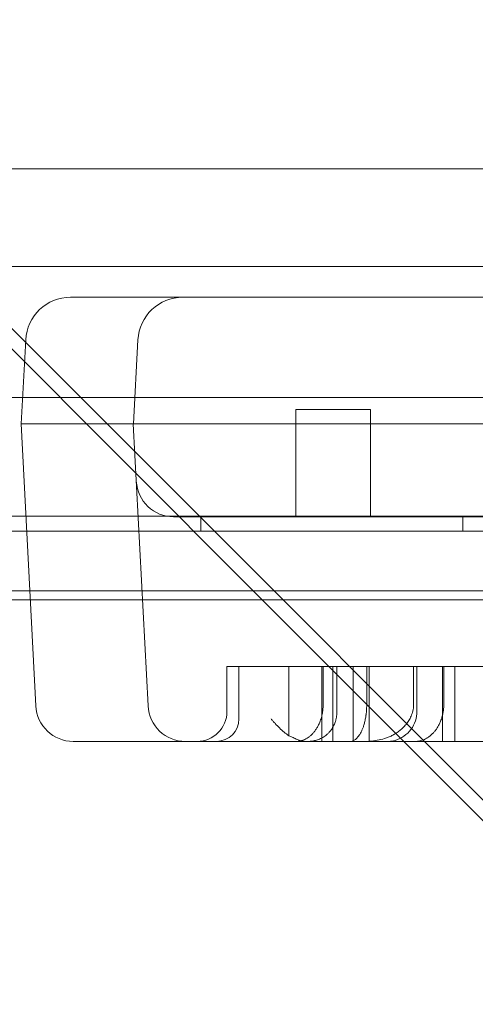
# Model space of a CAD drawing. Units: millimetres. Extents: x 64085 to 77097, y 2996 to 12935.
# Drawn here: x 70905 to 70966, y 10466 to 10597 of the extents above; entities that cross this region are included whole.
import ezdxf

# ---------------------------------------------------------------- set-up
doc = ezdxf.new("R2010")
doc.units = ezdxf.units.MM
doc.header["$LTSCALE"] = 25

# ---------------------------------------------------------------- blocks, each defined once
blk = doc.blocks.new('A$C654149B7')
at = {"color": 0, "linetype": 'Continuous', "lineweight": 0}
for p, q in [((26665.54, 12417.96), (26608.69, 12474.82)), ((26674.83, 12405.91), (26619.33, 12461.42)), ((26621.3, 12462.2), (27489.82, 12462.2)), ((27479.53, 12449.16), (26631.59, 12449.16)), ((26650.46, 12445.07), (26653.47, 12445.07)), ((26653.47, 12445.07), (26665.46, 12445.07)), ((26678.84, 12445.07), (26665.46, 12445.07)), ((26678.84, 12445.07), (27438.84, 12445.07)), ((26643.88, 12428.15), (26644.47, 12439.38)), ((26659.47, 12439.38), (26658.88, 12428.15)), ((27493.59, 12431.66), (26623.59, 12431.66)), ((26680.56, 12430.07), (26690.56, 12430.07)), ((26680.56, 12430.07), (26680.56, 12428.15)), ((26690.56, 12430.07), (26690.56, 12428.15)), ((26643.84, 12428.15), (26647.84, 12428.15)), ((26645.82, 12390.49), (26643.84, 12428.15)), ((26647.84, 12428.15), (26647.87, 12428.15)), ((26647.87, 12428.15), (26652.85, 12428.15)), ((26652.89, 12428.15), (26647.87, 12428.15)), ((26652.85, 12428.15), (26658.84, 12428.15)), ((26658.84, 12428.15), (26678.84, 12428.15)), ((26658.84, 12428.15), (26660.82, 12390.49)), ((26658.88, 12428.15), (26658.88, 12428.15)), ((26678.84, 12428.15), (27438.84, 12428.15)), ((26680.56, 12428.15), (26680.56, 12415.75)), ((27427.12, 12428.15), (26690.56, 12428.15)), ((26690.56, 12428.15), (26690.56, 12415.75)), ((26796.34, 12287.16), (26665.54, 12417.96)), ((26604.67, 12415.84), (27511.67, 12415.84)), ((26604.67, 12415.83), (27511.67, 12415.83)), ((26664.73, 12415.75), (26664.24, 12415.75)), ((27452.95, 12415.75), (26664.73, 12415.75)), ((26667.89, 12413.84), (26667.89, 12415.84)), ((26702.89, 12413.84), (26702.89, 12415.84)), ((27512.67, 12413.84), (26604.67, 12413.84)), ((27477.67, 12405.84), (26639.67, 12405.84)), ((26802.52, 12278.23), (26674.83, 12405.91)), ((27493.59, 12404.66), (26623.59, 12404.66)), ((26671.36, 12395.75), (26671.47, 12395.75)), ((26671.36, 12389.75), (26671.36, 12395.75)), ((26671.47, 12395.75), (26672.96, 12395.75)), ((26672.96, 12395.75), (26673.85, 12395.75)), ((26672.96, 12388.75), (26672.96, 12395.75)), ((26676.84, 12395.75), (26676.97, 12395.75)), ((26679.64, 12395.75), (26679.64, 12386.51)), ((26684.03, 12395.75), (26684.03, 12385.75)), ((26684.22, 12390.75), (26684.22, 12395.75)), ((26685.5, 12385.75), (26685.5, 12395.75)), ((26686.06, 12389.75), (26686.06, 12395.75)), ((26688.21, 12385.75), (26688.21, 12395.75)), ((26689.66, 12395.75), (26689.86, 12395.75)), ((26690.04, 12390.75), (26690.04, 12395.75)), ((26690.36, 12385.75), (26690.36, 12395.75)), ((26696.31, 12390.75), (26696.31, 12395.75)), ((26696.75, 12395.75), (26696.75, 12389.75)), ((26698.03, 12395.75), (26698.28, 12395.75)), ((26700.15, 12385.75), (26700.15, 12395.75)), ((26700.34, 12390.75), (26700.34, 12395.75)), ((26701.82, 12385.75), (26701.82, 12395.75)), ((26654.82, 12385.75), (26650.81, 12385.75)), ((26665.81, 12385.75), (26654.82, 12385.75)), ((26665.81, 12385.75), (26678.84, 12385.75)), ((27438.84, 12385.75), (26678.84, 12385.75))]:
    blk.add_line(p, q, dxfattribs=at)
at = {"color": 0, "linetype": 'Continuous', "lineweight": 0, "extrusion": (0, 0, -1)}
for centre, radius, start, end in [((-26558.84, 12415.75), 79.01, 143.9928, 90), ((-26664.24, 12420.75), 5, 270, 357), ((-26650.81, 12390.75), 5, 270, 357), ((-26665.81, 12390.75), 5, 270, 357), ((-26667.36, 12389.75), 4, 180, 270), ((-26669.96, 12388.75), 3, 180, 270), ((-26681.96, 12388.75), 3, 270, 289.6505)]:
    blk.add_arc(centre, radius, start, end, dxfattribs=at)
at = {"color": 0, "linetype": 'Continuous', "lineweight": 0}
for centre in [(26650.46, 12439.07), (26665.46, 12439.07)]:
    blk.add_arc(centre, 6, 90, 177, dxfattribs=at)
for centre, major_axis, start_param, end_param in [((26647.88, 12428.15), (-4.01, 0), 0.00001, 1.568067), ((26652.87, 12428.15), (6.01, 0), 0.000002, 1.568059), ((26685.56, 12428.15), (5, 0), 0, 3.141593)]:
    blk.add_ellipse(centre, major_axis=major_axis, ratio=0.000001, start_param=start_param, end_param=end_param, dxfattribs=at)
for points in [[(26673.85, 12395.75), (26674.83, 12395.75), (26675.84, 12395.75), (26676.84, 12395.75)], [(26696.75, 12389.75), (26696.75, 12389.75), (26696.75, 12389.75), (26696.75, 12389.75)]]:
    blk.add_open_spline(points, degree=3, dxfattribs=at)
for points, knots in [([(26676.97, 12395.75), (26677.48, 12395.75), (26677.98, 12395.75), (26678.74, 12395.75), (26678.99, 12395.75), (26679.37, 12395.75), (26679.5, 12395.75), (26679.75, 12395.75), (26679.88, 12395.75), (26680.27, 12395.75), (26680.53, 12395.75), (26680.91, 12395.75), (26681.04, 12395.75), (26681.3, 12395.75), (26681.42, 12395.75), (26681.81, 12395.75), (26682.06, 12395.75), (26682.45, 12395.75), (26682.58, 12395.75), (26682.84, 12395.75), (26682.98, 12395.75), (26683.38, 12395.75), (26683.66, 12395.75), (26684.07, 12395.75), (26684.2, 12395.75), (26684.48, 12395.75), (26684.61, 12395.75), (26685.02, 12395.75), (26685.29, 12395.75), (26685.83, 12395.75), (26686.1, 12395.75), (26687.46, 12395.75), (26688.57, 12395.75), (26689.66, 12395.75)], [0, 0, 0, 0, 0.125, 0.125, 0.1875, 0.1875, 0.21875, 0.21875, 0.25, 0.25, 0.3125, 0.3125, 0.34375, 0.34375, 0.375, 0.375, 0.4375, 0.4375, 0.46875, 0.46875, 0.5, 0.5, 0.5625, 0.5625, 0.59375, 0.59375, 0.625, 0.625, 0.6875, 0.6875, 0.75, 0.75, 1, 1, 1, 1]), ([(26689.86, 12395.75), (26691.22, 12395.75), (26692.58, 12395.75), (26695.3, 12395.75), (26696.67, 12395.75), (26698.03, 12395.75)], [0, 0, 0, 0, 0.5, 0.5, 1, 1, 1, 1]), ([(26698.28, 12395.75), (26699.52, 12395.75), (26700.74, 12395.75), (26702.29, 12395.75), (26702.6, 12395.75), (26703.22, 12395.75), (26703.53, 12395.75), (26704.16, 12395.75), (26704.47, 12395.75), (26705.09, 12395.75), (26705.41, 12395.75), (26706.34, 12395.75), (26706.97, 12395.75), (26707.9, 12395.75), (26708.22, 12395.75), (26708.85, 12395.75), (26709.16, 12395.75), (26710.73, 12395.75), (26712, 12395.75), (26713.25, 12395.75)], [0, 0, 0, 0, 0.25, 0.25, 0.3125, 0.3125, 0.375, 0.375, 0.4375, 0.4375, 0.5, 0.5, 0.625, 0.625, 0.6875, 0.6875, 0.75, 0.75, 1, 1, 1, 1]), ([(26680.59, 12385.75), (26680.79, 12385.75), (26680.99, 12385.77), (26681.38, 12385.86), (26681.58, 12385.93), (26681.96, 12386.11), (26682.16, 12386.22), (26682.44, 12386.44), (26682.53, 12386.52), (26682.71, 12386.69), (26682.8, 12386.78), (26682.98, 12386.97), (26683.06, 12387.08), (26683.19, 12387.25), (26683.23, 12387.31), (26683.31, 12387.43), (26683.35, 12387.49), (26683.47, 12387.69), (26683.54, 12387.83), (26683.68, 12388.12), (26683.75, 12388.27), (26683.83, 12388.48), (26683.84, 12388.52), (26683.87, 12388.61), (26683.89, 12388.65), (26683.93, 12388.78), (26683.96, 12388.87), (26684.03, 12389.14), (26684.08, 12389.32), (26684.13, 12389.62), (26684.14, 12389.72), (26684.17, 12389.92), (26684.18, 12390.02), (26684.21, 12390.33), (26684.22, 12390.54), (26684.22, 12390.75)], [0, 0, 0, 0, 0.125, 0.125, 0.25, 0.25, 0.375, 0.375, 0.4375, 0.4375, 0.5, 0.5, 0.5625, 0.5625, 0.59375, 0.59375, 0.625, 0.625, 0.6875, 0.6875, 0.75, 0.75, 0.765625, 0.765625, 0.78125, 0.78125, 0.8125, 0.8125, 0.875, 0.875, 0.90625, 0.90625, 0.9375, 0.9375, 1, 1, 1, 1]), ([(26687.75, 12385.75), (26687.86, 12385.75), (26687.98, 12385.76), (26688.21, 12385.84), (26688.33, 12385.89), (26688.56, 12386.04), (26688.67, 12386.13), (26688.81, 12386.28), (26688.84, 12386.32), (26688.9, 12386.38), (26688.93, 12386.42), (26689.01, 12386.53), (26689.07, 12386.61), (26689.18, 12386.78), (26689.23, 12386.88), (26689.34, 12387.08), (26689.39, 12387.2), (26689.49, 12387.44), (26689.54, 12387.57), (26689.64, 12387.85), (26689.68, 12388), (26689.75, 12388.25), (26689.77, 12388.34), (26689.81, 12388.52), (26689.83, 12388.61), (26689.87, 12388.8), (26689.89, 12388.9), (26689.91, 12389.05), (26689.92, 12389.1), (26689.94, 12389.21), (26689.94, 12389.26), (26689.98, 12389.54), (26690, 12389.77), (26690.02, 12390.06), (26690.02, 12390.12), (26690.03, 12390.25), (26690.03, 12390.31), (26690.04, 12390.5), (26690.04, 12390.62), (26690.04, 12390.75)], [0, 0, 0, 0, 0.125, 0.125, 0.25, 0.25, 0.375, 0.375, 0.40625, 0.40625, 0.4375, 0.4375, 0.5, 0.5, 0.5625, 0.5625, 0.625, 0.625, 0.6875, 0.6875, 0.75, 0.75, 0.78125, 0.78125, 0.8125, 0.8125, 0.84375, 0.84375, 0.859375, 0.859375, 0.875, 0.875, 0.9375, 0.9375, 0.953125, 0.953125, 0.96875, 0.96875, 1, 1, 1, 1]), ([(26696.31, 12390.75), (26696.31, 12390.49), (26696.29, 12390.24), (26696.22, 12389.87), (26696.19, 12389.75), (26696.12, 12389.52), (26696.08, 12389.41), (26696, 12389.19), (26695.95, 12389.08), (26695.85, 12388.88), (26695.8, 12388.78), (26695.64, 12388.49), (26695.52, 12388.31), (26695.26, 12387.98), (26695.13, 12387.83), (26694.92, 12387.61), (26694.85, 12387.54), (26694.7, 12387.41), (26694.63, 12387.34), (26694.41, 12387.16), (26694.26, 12387.05), (26693.96, 12386.84), (26693.8, 12386.74), (26693.49, 12386.57), (26693.33, 12386.48), (26693.09, 12386.38), (26693.01, 12386.34), (26692.84, 12386.28), (26692.76, 12386.24), (26692.35, 12386.1), (26692.02, 12386.01), (26691.36, 12385.88), (26691.03, 12385.83), (26690.36, 12385.76), (26690.02, 12385.75), (26689.69, 12385.75)], [0, 0, 0, 0, 0.0625, 0.0625, 0.09375, 0.09375, 0.125, 0.125, 0.15625, 0.15625, 0.1875, 0.1875, 0.25, 0.25, 0.3125, 0.3125, 0.34375, 0.34375, 0.375, 0.375, 0.4375, 0.4375, 0.5, 0.5, 0.5625, 0.5625, 0.59375, 0.59375, 0.625, 0.625, 0.75, 0.75, 0.875, 0.875, 1, 1, 1, 1]), ([(26696.49, 12385.75), (26696.71, 12385.75), (26696.92, 12385.77), (26697.34, 12385.86), (26697.55, 12385.93), (26697.86, 12386.07), (26697.96, 12386.12), (26698.11, 12386.21), (26698.16, 12386.24), (26698.26, 12386.31), (26698.31, 12386.34), (26698.56, 12386.52), (26698.76, 12386.69), (26699.04, 12386.99), (26699.13, 12387.1), (26699.26, 12387.27), (26699.3, 12387.33), (26699.39, 12387.45), (26699.43, 12387.51), (26699.56, 12387.71), (26699.63, 12387.85), (26699.78, 12388.14), (26699.85, 12388.3), (26699.95, 12388.54), (26699.98, 12388.63), (26700.04, 12388.8), (26700.07, 12388.89), (26700.15, 12389.16), (26700.19, 12389.34), (26700.24, 12389.58), (26700.25, 12389.63), (26700.26, 12389.73), (26700.27, 12389.78), (26700.29, 12389.93), (26700.31, 12390.03), (26700.33, 12390.33), (26700.34, 12390.54), (26700.34, 12390.75)], [0, 0, 0, 0, 0.125, 0.125, 0.25, 0.25, 0.3125, 0.3125, 0.34375, 0.34375, 0.375, 0.375, 0.5, 0.5, 0.5625, 0.5625, 0.59375, 0.59375, 0.625, 0.625, 0.6875, 0.6875, 0.75, 0.75, 0.78125, 0.78125, 0.8125, 0.8125, 0.875, 0.875, 0.890625, 0.890625, 0.90625, 0.90625, 0.9375, 0.9375, 1, 1, 1, 1]), ([(26686.06, 12389.75), (26686.06, 12389.61), (26686.05, 12389.48), (26686.03, 12389.28), (26686.02, 12389.22), (26686.01, 12389.09), (26686, 12389.03), (26685.97, 12388.85), (26685.94, 12388.74), (26685.9, 12388.58), (26685.88, 12388.52), (26685.85, 12388.42), (26685.84, 12388.37), (26685.79, 12388.23), (26685.75, 12388.14), (26685.68, 12387.97), (26685.64, 12387.89), (26685.58, 12387.77), (26685.56, 12387.74), (26685.52, 12387.66), (26685.5, 12387.63), (26685.44, 12387.53), (26685.4, 12387.46), (26685.27, 12387.28), (26685.19, 12387.16), (26685.01, 12386.96), (26684.92, 12386.87), (26684.79, 12386.74), (26684.74, 12386.7), (26684.65, 12386.62), (26684.61, 12386.59), (26684.47, 12386.48), (26684.38, 12386.42), (26684.11, 12386.24), (26683.92, 12386.15), (26683.55, 12385.99), (26683.37, 12385.93), (26683, 12385.84), (26682.81, 12385.8), (26682.44, 12385.76), (26682.25, 12385.75), (26682.06, 12385.75)], [0, 0, 0, 0, 0.03125, 0.03125, 0.046875, 0.046875, 0.0625, 0.0625, 0.09375, 0.09375, 0.109375, 0.109375, 0.125, 0.125, 0.15625, 0.15625, 0.1875, 0.1875, 0.203125, 0.203125, 0.21875, 0.21875, 0.25, 0.25, 0.3125, 0.3125, 0.375, 0.375, 0.40625, 0.40625, 0.4375, 0.4375, 0.5, 0.5, 0.625, 0.625, 0.75, 0.75, 0.875, 0.875, 1, 1, 1, 1]), ([(26692.75, 12385.75), (26692.84, 12385.75), (26692.93, 12385.75), (26693.29, 12385.77), (26693.56, 12385.82), (26694.25, 12386.01), (26694.66, 12386.21), (26695.37, 12386.7), (26695.69, 12387.01), (26696.21, 12387.7), (26696.42, 12388.1), (26696.68, 12388.91), (26696.75, 12389.33), (26696.75, 12389.75)], [0, 0, 0, 0, 0.272455, 0.272455, 1.093528, 1.093528, 2.407872, 2.407872, 3.707585, 3.707585, 5.007822, 5.007822, 6.258763, 6.258763, 6.258763, 6.258763]), ([(26677.26, 12388.75), (26677.3, 12388.7), (26677.35, 12388.64), (26677.44, 12388.54), (26677.58, 12388.39), (26677.72, 12388.24), (26678, 12387.93), (26678.19, 12387.74), (26678.58, 12387.35), (26678.78, 12387.17), (26679.2, 12386.82), (26679.41, 12386.66), (26679.64, 12386.51)], [0, 0, 0, 0, 0.0625, 0.0625, 0.125, 0.25, 0.25, 0.5, 0.5, 0.75, 0.75, 1, 1, 1, 1]), ([(26679.64, 12386.51), (26679.83, 12386.44), (26680.01, 12386.35), (26680.37, 12386.17), (26680.55, 12386.08), (26680.92, 12385.93), (26681.1, 12385.87), (26681.48, 12385.77), (26681.67, 12385.75), (26681.86, 12385.75)], [0, 0, 0, 0, 0.25, 0.25, 0.5, 0.5, 0.75, 0.75, 1, 1, 1, 1])]:
    blk.add_open_spline(points, degree=3, knots=knots, dxfattribs=at)

msp = doc.modelspace()

# ---------------------------------------------------------------- linework, layer by layer
msp.add_open_spline([(69378.664, 3670.767), (69255.446, 3805.625, -0.005), (68494.237, 4163.478, 0.008), (66268.583, 4315.224, 0.008), (68363.631, 6790.599, -0.031), (65675.548, 7098.381, 0.119), (66131.653, 8761.025, -0.119), (64299.95, 7710.149, 1.324), (63887.736, 10863.931, -14.949), (65482.396, 13525.439, 70.09), (67811.848, 12162.527, -180.788), (69768.371, 12201.792, 298.684), (70770.743, 12225.758, -2220.782), (72239.577, 12066.831, 1717.85), (76300.948, 12928.634, -131.914), (77387.401, 9935.242, -107.412), (76362.136, 7080.454, 760.962), (73743.61, 8883.591, -2314.538), (74897.244, 7680.239, 830.622), (71538.657, 6471.606, -360.751), (73864.838, 3159.035, 51.656), (71073.378, 2919.879, -14.787), (69848.878, 3146.535, 0.019), (69381.729, 3667.412, 0), (69378.664, 3670.767)], degree=3, knots=[0, 0, 0, 0, 548.681765, 2582.5821695, 4152.8059278, 6373.9688462, 6928.0546653, 7826.185895, 10051.6038436, 12916.8455581, 15655.1999636, 16667.6230598, 18541.3869394, 20244.1164985, 24828.3188814, 26698.2213919, 29051.6108712, 31301.7507248, 32730.0724938, 34983.1310158, 37939.5057909, 39470.4909829, 41553.3147589, 41566.9628506, 41566.9628506, 41566.9628506, 41566.9628506])

# ---------------------------------------------------------------- block references
msp.add_blockref('A$C654149B7', (44261.698, -1884.853))

doc.saveas('drawing.dxf')
